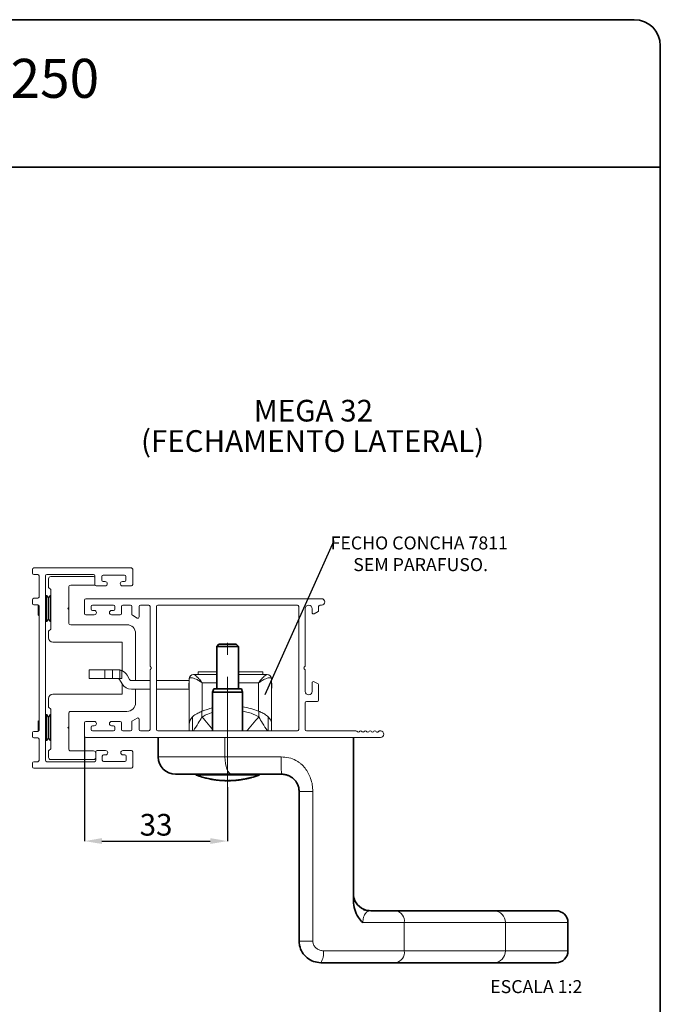
# Paper-space layout 'ASA' of a CAD drawing. Units: millimetres. Extents: x 10 to 205, y 4 to 287.
# Drawn here: x 126 to 200, y 173 to 287 of the extents above; entities that cross this region are included whole.
import ezdxf

# ---------------------------------------------------------------- set-up
doc = ezdxf.new("R2010")
doc.units = ezdxf.units.MM
doc.header["$PDSIZE"] = -1
doc.linetypes.add('CENTER', pattern=[10.16, 6.35, -1.27, 1.27, -1.27])
doc.linetypes.add('CENTERX2', pattern=[20.32, 12.7, -2.54, 2.54, -2.54])
for name, color, linetype in [('ANOTAÇÕES', 8, 'Continuous'), ('CENTRO', 8, 'CENTER'), ('COTAS', 8, 'Continuous'), ('FANTASMAS', 9, 'Continuous'), ('TEXTOS_EM_PORTUGUES', 7, 'Continuous')]:
    doc.layers.add(name, color=color, linetype=linetype)
doc.layers.add('LAYOUT_', color=7, linetype='Continuous', lineweight=35)
doc.styles.add('SLDTEXTSTYLE0', font='TXT', dxfattribs={"width": 0.7})
doc.dimstyles.new('SLDDIMSTYLE0', dxfattribs={"dimtxt": 2.5, "dimasz": 2, "dimexe": 0, "dimexo": 0.0625, "dimtad": 1, "dimdec": 1, "dimlfac": 2, "dimrnd": 1e-09, "dimzin": 12, "dimdsep": 46, "dimtxsty": 'SLDTEXTSTYLE0', "dimsah": 1, "dimcen": 0.09, "dimadec": 0, "dimazin": 3, "dimtfac": 1, "dimtdec": 1, "dimtofl": 0, "dimtmove": 0, "dimatfit": 3, "dimfxl": 0, "dimfrac": 2, "dimtolj": 1, "dimtzin": 12, "dimarcsym": 0})
doc.dimstyles.new('SLDDIMSTYLE3', dxfattribs={"dimtxt": 0.18, "dimasz": 2, "dimexe": 0, "dimexo": 0.0625, "dimgap": 0, "dimtad": 0, "dimtih": 1, "dimtoh": 1, "dimdec": 0, "dimrnd": 1e-09, "dimzin": 0, "dimdsep": 46, "dimtxsty": 'Standard', "dimblk1": 'NONE', "dimblk2": 'NONE', "dimsah": 1, "dimcen": 0.09, "dimadec": 0, "dimazin": 0, "dimtfac": 2, "dimtdec": 0, "dimtofl": 0, "dimtmove": 0, "dimatfit": 3, "dimldrblk": 'NONE', "dimfxl": 0, "dimfrac": 2, "dimtolj": 1, "dimtzin": 0, "dimarcsym": 0})

# ---------------------------------------------------------------- blocks, each defined once
blk = doc.blocks.new('_D_21')
at = {"layer": 'COTAS', "color": 0, "lineweight": -2}
for p, q in [((133.58, 204.27), (133.58, 192.22)), ((150.08, 198.43), (150.08, 192.22)), ((135.58, 192.22), (148.08, 192.22))]:
    blk.add_line(p, q, dxfattribs=at)
at = {"layer": 'COTAS', "color": 0}
for points in [[(135.58, 192.56), (135.58, 191.89), (133.58, 192.22)], [(148.08, 191.89), (148.08, 192.56), (150.08, 192.22)]]:
    blk.add_solid(points, dxfattribs=at)
at = {"layer": 'Defpoints', "color": 0}
for p in [(133.58, 204.33), (150.08, 198.49), (150.08, 192.22)]:
    blk.add_point(p, dxfattribs=at)
at = {"layer": 'COTAS', "color": 0, "insert": (141.83, 195.35), "char_height": 2.5, "attachment_point": 2, "style": 'SLDTEXTSTYLE0'}
blk.add_mtext('\\A1;33', dxfattribs=at)
blk = doc.blocks.new('SW_NOTE_0_30')
at = {"layer": 'TEXTOS_EM_PORTUGUES', "color": 0, "char_height": 2.5, "attachment_point": 2, "style": 'SLDTEXTSTYLE0'}
for s, insert in [('MEGA 32', (6.37, 3.22)), ('(FECHAMENTO LATERAL)', (6.28, -0.28))]:
    blk.add_mtext(s, dxfattribs=dict(at, insert=insert))
blk = doc.blocks.new('SW_NOTE_0_31')
at = {"layer": 'ANOTAÇÕES', "color": 0, "char_height": 1.5, "attachment_point": 2, "style": 'SLDTEXTSTYLE0'}
for s, insert in [('FECHO CONCHA 7811', (9.81, 0.48)), ('SEM PARAFUSO.', (9.97, -2.02))]:
    blk.add_mtext(s, dxfattribs=dict(at, insert=insert))
blk = doc.blocks.new('_None')

psp = doc.layouts.new('ASA')

# ---------------------------------------------------------------- linework, layer by layer
at = {"color": 7, "linetype": 'Continuous', "lineweight": 18}
for p, q in [((134.63, 222.733), (129.68, 222.733)), ((129.43, 222.483), (129.43, 221.483)), ((131.999, 221.733), (134.63, 221.733)), ((129.193, 220.558), (129.08, 220.396)), ((129.236, 220.558), (129.193, 220.558)), ((129.193, 220.558), (129.193, 217.558)), ((129.431, 220.281), (129.236, 220.558)), ((129.236, 220.558), (129.236, 217.558)), ((129.68, 221.233), (129.43, 221.483)), ((129.625, 220.558), (129.431, 220.281)), ((129.668, 220.558), (129.625, 220.558)), ((129.625, 220.558), (129.625, 217.558)), ((129.68, 220.541), (129.668, 220.558)), ((129.668, 220.558), (129.668, 217.558)), ((129.68, 216.683), (129.68, 221.233)), ((131.749, 219.164), (131.749, 221.483)), ((128.249, 219.467), (128.249, 218.308)), ((129.431, 220.281), (129.431, 217.835)), ((128.249, 218.308), (128.33, 218.227)), ((131.643, 219.058), (131.749, 219.164)), ((131.643, 219.058), (131.749, 218.952)), ((131.677, 219.024), (131.677, 219.092)), ((131.749, 219.164), (131.749, 218.952)), ((131.749, 217.433), (131.749, 218.952)), ((129.08, 217.719), (129.193, 217.558)), ((129.193, 217.558), (129.236, 217.558)), ((129.236, 217.558), (129.431, 217.835)), ((129.431, 217.835), (129.625, 217.558)), ((129.625, 217.558), (129.668, 217.558)), ((129.668, 217.558), (129.68, 217.575)), ((138.469, 217.183), (131.999, 217.183)), ((129.68, 216.683), (129.43, 216.433)), ((129.43, 215.683), (129.43, 216.433)), ((139.469, 210.734), (139.469, 216.183)), ((137.93, 215.183), (129.93, 215.183)), ((137.93, 211.867), (137.93, 215.183)), ((134.124, 210.984), (134.124, 211.984)), ((134.124, 211.984), (135.91, 211.984)), ((135.91, 211.984), (136.815, 211.984)), ((136.815, 211.984), (137.402, 211.984)), ((137.636, 210.984), (137.636, 211.962)), ((138.773, 210.859), (138.484, 211.359)), ((146.149, 211.434), (146.177, 211.434)), ((146.177, 211.434), (148.83, 211.434)), ((146.674, 211.734), (148.83, 211.734)), ((146.674, 211.734), (146.674, 211.434)), ((151.33, 211.734), (154.124, 211.734)), ((151.33, 211.434), (154.62, 211.434)), ((154.124, 211.734), (154.124, 211.434)), ((154.62, 211.434), (154.649, 211.434)), ((134.124, 210.984), (135.91, 210.984)), ((135.91, 210.984), (136.815, 210.984)), ((136.815, 210.984), (137.636, 210.984)), ((137.618, 210.859), (137.907, 210.359)), ((137.886, 210.984), (137.636, 210.984)), ((137.93, 209.183), (137.93, 210.321)), ((141.13, 210.734), (138.99, 210.734)), ((145.649, 210.734), (141.88, 210.734)), ((145.599, 209.967), (145.599, 210.334)), ((145.649, 205.692), (145.649, 210.934)), ((155.149, 210.934), (155.149, 205.692)), ((155.149, 210.684), (155.149, 210.684)), ((155.149, 210.684), (155.149, 204.935)), ((155.199, 210.334), (155.199, 209.967)), ((129.93, 209.183), (137.93, 209.183)), ((138.99, 209.734), (141.13, 209.734)), ((139.469, 208.183), (139.469, 209.734)), ((141.88, 209.734), (145.649, 209.734)), ((129.43, 208.683), (129.43, 207.683)), ((129.193, 206.808), (129.08, 206.646)), ((129.236, 206.808), (129.193, 206.808)), ((129.193, 206.808), (129.193, 203.808)), ((129.431, 206.531), (129.236, 206.808)), ((129.236, 206.808), (129.236, 203.808)), ((129.68, 207.433), (129.43, 207.683)), ((129.625, 206.808), (129.431, 206.531)), ((129.668, 206.808), (129.625, 206.808)), ((129.625, 206.808), (129.625, 203.808)), ((129.68, 206.791), (129.668, 206.808)), ((129.668, 206.808), (129.668, 203.808)), ((129.68, 202.883), (129.68, 207.433)), ((131.749, 205.414), (131.749, 206.933)), ((131.999, 207.183), (138.469, 207.183)), ((147.149, 207.214), (147.121, 207.203)), ((153.677, 207.203), (153.649, 207.214)), ((128.33, 206.139), (128.249, 206.058)), ((128.249, 206.058), (128.249, 204.901)), ((129.431, 206.531), (129.431, 204.085)), ((145.649, 204.935), (145.649, 205.692)), ((155.149, 204.935), (155.149, 205.692)), ((131.643, 205.308), (131.749, 205.414)), ((131.643, 205.308), (131.749, 205.202)), ((131.677, 205.274), (131.677, 205.342)), ((131.749, 205.414), (131.749, 205.202)), ((131.749, 202.883), (131.749, 205.202)), ((129.08, 203.969), (129.193, 203.808)), ((129.193, 203.808), (129.236, 203.808)), ((129.236, 203.808), (129.431, 204.085)), ((129.431, 204.085), (129.625, 203.808)), ((129.625, 203.808), (129.668, 203.808)), ((129.668, 203.808), (129.68, 203.825)), ((129.68, 202.883), (129.43, 202.633)), ((129.43, 201.883), (129.43, 202.633)), ((134.63, 202.633), (131.999, 202.633)), ((134.63, 201.633), (129.68, 201.633))]:
    psp.add_line(p, q, dxfattribs=at)
at = {"color": 7, "linetype": 'Continuous', "lineweight": 35}
for p, q in [((149.08, 214.934), (148.83, 214.684)), ((149.08, 214.934), (151.08, 214.934)), ((151.33, 214.684), (151.08, 214.934)), ((148.83, 214.684), (148.83, 209.794)), ((151.33, 214.684), (148.83, 214.684)), ((151.33, 209.794), (151.33, 214.684)), ((148.492, 209.794), (148.355, 209.419)), ((148.355, 209.419), (148.355, 204.935)), ((150.08, 209.419), (148.355, 209.419)), ((148.492, 209.794), (150.08, 209.794)), ((150.08, 209.794), (151.669, 209.794)), ((151.805, 209.419), (150.08, 209.419)), ((151.805, 209.419), (151.669, 209.794)), ((151.805, 204.935), (151.805, 209.419)), ((142.08, 201.934), (142.08, 204.184)), ((164.58, 185.325), (164.58, 204.184)), ((150.542, 199.934), (144.08, 199.934)), ((147.878, 199.421), (147.878, 199.427)), ((148.085, 199.38), (148.035, 199.391)), ((148.376, 199.327), (148.277, 199.342)), ((148.391, 199.323), (148.587, 199.294)), ((148.633, 199.275), (148.633, 199.285)), ((148.937, 199.249), (148.937, 199.254)), ((149.56, 199.199), (149.053, 199.237)), ((149.089, 199.238), (149.694, 199.198)), ((149.577, 199.196), (149.615, 199.196)), ((149.887, 199.195), (149.977, 199.191)), ((150.195, 199.188), (150.276, 199.19)), ((150.427, 199.195), (150.517, 199.2)), ((150.517, 199.2), (150.71, 199.21)), ((156.33, 199.934), (150.542, 199.934)), ((150.736, 199.21), (150.826, 199.217)), ((151.56, 199.292), (151.56, 199.297)), ((151.699, 199.317), (151.789, 199.332)), ((151.982, 199.366), (151.892, 199.352)), ((152.624, 199.501), (152.624, 199.507)), ((158.33, 180.684), (158.33, 197.934)), ((165.751, 184.367), (165.929, 184.306)), ((165.764, 184.358), (165.934, 184.261)), ((166.225, 184.222), (165.865, 184.294)), ((166.58, 184.184), (169.483, 184.184)), ((169.483, 184.184), (180.823, 184.184)), ((180.823, 184.184), (187.955, 184.184)), ((189.33, 179.559), (189.33, 182.809)), ((169.483, 178.184), (160.83, 178.184)), ((180.823, 178.184), (169.483, 178.184)), ((187.955, 178.184), (180.823, 178.184))]:
    psp.add_line(p, q, dxfattribs=at)
at = {"color": 9, "linetype": 'Continuous', "lineweight": 18}
for p, q in [((135.91, 210.984), (135.91, 211.984)), ((136.815, 210.984), (136.815, 211.984)), ((137.886, 211.886), (137.886, 210.984)), ((145.649, 210.334), (145.599, 210.334)), ((147.149, 210.482), (147.149, 207.214)), ((148.83, 210.482), (147.149, 210.482)), ((153.649, 210.482), (151.33, 210.482)), ((153.649, 207.214), (153.649, 210.482)), ((155.199, 210.334), (155.149, 210.334)), ((145.649, 209.967), (145.599, 209.967)), ((155.199, 209.967), (155.149, 209.967)), ((147.121, 207.203), (147.121, 206.546)), ((153.677, 206.546), (153.677, 207.203)), ((146.033, 204.935), (146.033, 206.564)), ((154.765, 206.564), (154.765, 204.935)), ((149.773, 204.184), (149.773, 201.934)), ((142.08, 201.934), (149.773, 201.934)), ((149.773, 201.934), (156.242, 201.934)), ((153.705, 199.837), (146.455, 199.837)), ((147.824, 199.434), (147.824, 199.439)), ((148.414, 199.321), (148.414, 199.325)), ((151.504, 199.284), (151.504, 199.289)), ((152.244, 199.413), (152.244, 199.419)), ((152.298, 199.426), (152.298, 199.43)), ((152.569, 199.489), (152.569, 199.493)), ((159.91, 197.934), (159.91, 180.684)), ((165.765, 184.294), (165.764, 184.358)), ((166.223, 184.216), (165.765, 184.294)), ((170.45, 182.809), (165.675, 182.809)), ((170.45, 179.559), (170.45, 182.809)), ((182.111, 182.809), (170.45, 182.809)), ((182.111, 179.559), (182.111, 182.809)), ((189.33, 182.809), (182.111, 182.809)), ((159.91, 180.684), (158.33, 180.684)), ((161.123, 179.559), (170.45, 179.559)), ((170.45, 179.559), (182.111, 179.559)), ((182.111, 179.559), (189.33, 179.559))]:
    psp.add_line(p, q, dxfattribs=at)
at = {"color": 9, "linetype": 'Continuous', "lineweight": 18, "flags": 128}
for points in [[(148.355, 205.118), (148.23, 205.263), (148.027, 205.498), (147.829, 205.727), (147.638, 205.948), (147.455, 206.159), (147.282, 206.359), (147.121, 206.546)], [(152.284, 204.935), (152.361, 205.025), (152.568, 205.263), (152.77, 205.498), (152.968, 205.727), (153.159, 205.948), (153.342, 206.159), (153.515, 206.359), (153.677, 206.546)], [(149.773, 201.934), (149.787, 201.544), (149.831, 201.169), (149.902, 200.823), (149.998, 200.52), (150.114, 200.271), (150.247, 200.086), (150.392, 199.972), (150.542, 199.934)]]:
    psp.add_lwpolyline(points, dxfattribs=at)
at = {"color": 7, "linetype": 'Continuous', "lineweight": 35, "flags": 128}
psp.add_lwpolyline([(152.587, 199.491), (152.605, 199.496), (152.624, 199.501)], dxfattribs=at)
at = {"color": 7, "linetype": 'Continuous', "lineweight": 18}
for centre, radius, start, end in [((129.68, 222.483), 0.25, 90, 180), ((134.63, 222.483), 0.25, 53.1301, 90), ((131.999, 221.483), 0.25, 90, 180), ((134.63, 221.983), 0.25, 270, 307.45868), ((131.999, 217.433), 0.25, 180, 270), ((138.469, 216.183), 1, 0, 90), ((129.93, 215.683), 0.5, 180, 270), ((137.402, 210.734), 1.25, 30, 67.21525), ((146.149, 210.934), 0.5, 90, 180), ((154.649, 210.934), 0.5, 0, 90), ((137.402, 210.734), 0.25, 30, 90), ((138.99, 210.984), 1.25, 210, 270), ((138.99, 210.984), 0.25, 210, 270), ((145.999, 210.334), 0.4, 151.04498, 180), ((154.799, 210.334), 0.4, 0, 28.95502), ((129.93, 208.683), 0.5, 90, 180), ((145.999, 209.967), 0.4, 180, 208.95502), ((154.799, 209.967), 0.4, 331.04498, 0), ((138.469, 208.183), 1, 270, 0), ((131.999, 206.933), 0.25, 90, 180), ((131.999, 202.883), 0.25, 180, 270), ((134.63, 202.383), 0.25, 0, 90), ((129.68, 201.883), 0.25, 180, 270), ((134.63, 201.883), 0.25, 270, 0)]:
    psp.add_arc(centre, radius, start, end, dxfattribs=at)
at = {"color": 9, "linetype": 'Continuous', "lineweight": 18}
for centre, radius, start, end in [((146.181, 210.94), 0.494, 90.42665, 172.10789), ((154.616, 210.94), 0.494, 7.89166, 89.5738), ((169.236, 182.983), 1.227, 351.86603, 78.40042), ((180.778, 182.851), 1.334, 358.19464, 88.07307), ((159.288, 179.231), 1.864, 325.83722, 10.13974), ((169.236, 179.385), 1.227, 281.59968, 8.13387), ((180.778, 179.517), 1.334, 271.92702, 1.80527)]:
    psp.add_arc(centre, radius, start, end, dxfattribs=at)
at = {"color": 7, "linetype": 'Continuous', "lineweight": 35}
for centre, radius, start, end in [((144.08, 201.934), 2, 180, 270), ((146.473, 199.884), 0.05, 90, 249.57166), ((150.08, 209.569), 10.385, 249.57166, 257.55361), ((147.421, 200.127), 0.576, 259.48882, 263.14986), ((150.08, 209.569), 10.383, 254.56007, 257.44826), ((150.08, 209.569), 10.379, 254.76176, 258.19947), ((147.97, 200.007), 0.593, 257.36517, 261.13908), ((150.08, 209.569), 10.385, 258.6357, 260.01477), ((150.08, 209.569), 10.379, 260.6883, 263.87747), ((150.08, 209.569), 10.383, 260.76295, 263.67812), ((150.08, 209.569), 10.385, 261.72943, 264.02315), ((148.95, 199.821), 0.571, 268.69007, 272.33698), ((150.08, 209.569), 10.385, 264.02315, 267.23623), ((149.059, 199.812), 0.575, 269.33922, 272.96709), ((150.08, 209.569), 10.385, 268.29672, 268.93567), ((149.789, 199.765), 0.577, 268.29785, 273.3104), ((150.08, 209.569), 10.379, 269.43037, 269.93616), ((150.08, 209.569), 10.385, 271.08059, 271.91569), ((150.589, 199.788), 0.59, 273.01436, 281.80697), ((150.08, 209.569), 10.385, 272.9805, 273.61909), ((150.08, 209.569), 10.379, 274.11909, 275.1877), ((150.88, 199.812), 0.596, 274.72606, 283.47666), ((150.08, 209.569), 10.385, 274.68742, 275.3816), ((150.08, 209.569), 10.385, 276.42306, 278.97638), ((150.08, 209.569), 10.379, 277.67435, 278.3978), ((150.08, 209.569), 10.383, 277.88003, 278.19152), ((151.417, 199.906), 0.63, 283.09636, 286.51756), ((150.08, 209.569), 10.379, 279.47598, 280.55755), ((150.08, 209.569), 10.385, 280.05819, 280.69677), ((151.893, 199.97), 0.617, 280.73327, 286.99737), ((150.08, 209.569), 10.379, 281.78986, 284.63762), ((150.08, 209.569), 10.385, 281.78199, 283.96879), ((152.075, 200.005), 0.615, 281.80086, 285.92296), ((150.08, 209.569), 10.383, 282.33554, 283.86888), ((152.625, 200.122), 0.601, 276.2878, 290.04204), ((150.08, 209.569), 10.385, 285.06831, 290.42834), ((153.688, 199.884), 0.05, 290.42834, 90), ((166.58, 186.184), 2, 180, 245.90363), ((166.58, 186.184), 2, 259.7229, 270), ((187.955, 182.809), 1.375, 0, 90), ((187.955, 179.559), 1.375, 270, 0)]:
    psp.add_arc(centre, radius, start, end, dxfattribs=at)
at = {"color": 9, "linetype": 'Continuous', "lineweight": 18}
for centre, start_param, end_param in [((147.149, 210.934), 2.9005336, 3.1415927), ((153.649, 210.934), 0, 0.241059)]:
    psp.add_ellipse(centre, major_axis=(1.5, 0), ratio=0.2064552, start_param=start_param, end_param=end_param, dxfattribs=at)
at = {"color": 7, "linetype": 'Continuous', "lineweight": 18}
for centre, major_axis, ratio, start_param, end_param in [((150.399, 201.614), (7.531, 0), 0.8242538, 1.8455577, 2.0169903), ((150.399, 201.614), (7.531, 0), 0.8242538, 1.1246023, 1.382919), ((147.149, 205.692), (1.5, 0), 0.8703796, 2.4098955, 3.1415927), ((153.649, 205.692), (1.5, 0), 0.8703796, 0, 0.7316972)]:
    psp.add_ellipse(centre, major_axis=major_axis, ratio=ratio, start_param=start_param, end_param=end_param, dxfattribs=at)
for points, knots in [([(137.636, 211.962), (137.63, 211.963), (137.619, 211.965), (137.536, 211.979), (137.447, 211.982), (137.402, 211.984)], [0, 0, 0, 0, 0.3313774, 0.6625856, 1, 1, 1, 1]), ([(137.636, 211.962), (137.639, 211.961), (137.644, 211.96), (137.685, 211.952), (137.746, 211.936), (137.817, 211.914), (137.864, 211.895), (137.886, 211.886)], [0, 0, 0, 0, 0.20565698, 0.41131131, 0.6171772, 0.82559928, 1, 1, 1, 1]), ([(147.121, 207.203), (146.956, 207.131), (146.626, 206.988), (146.252, 206.762), (146.081, 206.608), (146.033, 206.564)], [0, 0, 0, 0, 0.417999, 0.8365587, 1, 1, 1, 1]), ([(154.765, 206.564), (154.636, 206.67), (154.379, 206.881), (153.976, 207.076), (153.747, 207.173), (153.677, 207.203)], [0, 0, 0, 0, 0.4094437, 0.8188725, 1, 1, 1, 1])]:
    psp.add_open_spline(points, degree=3, knots=knots, dxfattribs=at)
at = {"color": 9, "linetype": 'Continuous', "lineweight": 18}
for points, knots in [([(146.177, 211.434), (146.223, 211.419), (146.333, 211.382), (146.661, 211.09), (146.948, 210.752), (147.105, 210.542), (147.139, 210.496), (147.147, 210.484), (147.149, 210.482)], [0, 0, 0, 0, 0.253049, 0.6082783, 0.9172463, 0.978651, 0.9971244, 1, 1, 1, 1]), ([(153.649, 210.482), (153.65, 210.484), (153.658, 210.496), (153.692, 210.542), (153.849, 210.752), (154.136, 211.09), (154.464, 211.382), (154.574, 211.419), (154.62, 211.434)], [0, 0, 0, 0, 0.0028752, 0.0213487, 0.0827533, 0.3917217, 0.7469512, 1, 1, 1, 1]), ([(147.149, 210.482), (147.147, 210.484), (147.145, 210.485), (147.141, 210.488), (147.134, 210.493), (147.116, 210.506), (147.076, 210.535), (146.985, 210.599), (146.768, 210.741), (146.372, 210.953), (145.92, 211.093), (145.76, 211.033), (145.692, 211.008)], [0, 0, 0, 0, 0.0025054, 0.0029674, 0.0064572, 0.0144084, 0.0321634, 0.0719223, 0.1622775, 0.3868568, 0.7409149, 1, 1, 1, 1]), ([(155.105, 211.008), (155.038, 211.033), (154.877, 211.093), (154.425, 210.953), (154.03, 210.741), (153.812, 210.599), (153.721, 210.535), (153.681, 210.506), (153.663, 210.493), (153.656, 210.488), (153.652, 210.485), (153.65, 210.484), (153.649, 210.482)], [0, 0, 0, 0, 0.2590852, 0.6131431, 0.8377224, 0.9280782, 0.9678371, 0.9855916, 0.9935434, 0.9970332, 0.9974946, 1, 1, 1, 1]), ([(147.121, 206.546), (147.288, 206.638), (147.681, 206.854), (148.11, 206.994), (148.355, 207.075)], [0, 0, 0, 0, 0.4272261, 1, 1, 1, 1]), ([(151.805, 207.195), (152.033, 207.161), (152.697, 207.062), (153.288, 206.75), (153.677, 206.546)], [0, 0, 0, 0, 0.3427602, 1, 1, 1, 1]), ([(146.128, 204.935), (146.318, 205.232), (146.647, 205.745), (146.98, 206.309), (147.121, 206.546)], [0, 0, 0, 0, 0.5798115, 1, 1, 1, 1]), ([(153.677, 206.546), (153.817, 206.309), (154.15, 205.745), (154.479, 205.232), (154.669, 204.935)], [0, 0, 0, 0, 0.4201882, 1, 1, 1, 1]), ([(159.91, 197.934), (159.898, 198.19), (159.874, 198.703), (159.683, 199.425), (159.403, 200.078), (159.025, 200.654), (158.627, 201.067), (158.257, 201.347), (157.81, 201.615), (157.139, 201.879), (156.545, 201.915), (156.242, 201.934)], [0, 0, 0, 0, 0.126646, 0.2531731, 0.3671842, 0.4772967, 0.5926612, 0.6495244, 0.7066014, 0.8507502, 1, 1, 1, 1]), ([(156.242, 201.934), (156.243, 201.672), (156.246, 201.148), (156.266, 200.487), (156.296, 200.024), (156.319, 199.964), (156.33, 199.934)], [0, 0, 0, 0, 0.25000009, 0.50000034, 0.74999947, 1, 1, 1, 1]), ([(159.91, 197.934), (159.812, 197.934), (159.615, 197.934), (159.321, 197.934), (159.046, 197.934), (158.801, 197.934), (158.598, 197.934), (158.447, 197.934), (158.349, 197.934), (158.336, 197.934), (158.33, 197.934)], [0, 0, 0, 0, 0.1250002, 0.2500001, 0.3750004, 0.5000002, 0.6250006, 0.7499993, 0.8750003, 1, 1, 1, 1]), ([(166.58, 184.184), (166.435, 184.163), (166.178, 184.127), (165.903, 183.816), (165.773, 183.497), (165.71, 183.243), (165.683, 183.041), (165.676, 182.876), (165.675, 182.82), (165.675, 182.809)], [0, 0, 0, 0, 0.3570877, 0.6297608, 0.7722817, 0.8309695, 0.942672, 0.9887816, 1, 1, 1, 1]), ([(159.91, 180.684), (159.915, 180.606), (159.929, 180.4), (160.071, 180.083), (160.346, 179.792), (160.713, 179.596), (160.986, 179.571), (161.123, 179.559)], [0, 0, 0, 0, 0.12675, 0.3338501, 0.5491601, 0.7729879, 1, 1, 1, 1])]:
    psp.add_open_spline(points, degree=3, knots=knots, dxfattribs=at)
at = {"color": 7, "linetype": 'Continuous', "lineweight": 35}
for points, knots in [([(147.878, 199.421), (147.879, 199.421), (147.881, 199.421), (147.879, 199.421), (147.875, 199.423), (147.868, 199.424), (147.859, 199.426), (147.848, 199.429), (147.836, 199.432), (147.828, 199.434), (147.824, 199.434)], [0, 0, 0, 0, 0.1248682, 0.2497756, 0.3743873, 0.4997691, 0.624085, 0.7495037, 0.8744154, 1, 1, 1, 1]), ([(147.958, 199.41), (147.967, 199.408), (147.987, 199.404), (148.015, 199.398), (148.04, 199.392), (148.061, 199.387), (148.077, 199.383), (148.087, 199.381), (148.09, 199.379), (148.087, 199.379), (148.085, 199.38)], [0, 0, 0, 0, 0.12501597, 0.24980629, 0.37567139, 0.49981102, 0.62458435, 0.74964921, 0.8746048, 1, 1, 1, 1]), ([(148.277, 199.342), (148.262, 199.345), (148.23, 199.35), (148.203, 199.356), (148.193, 199.358), (148.204, 199.357), (148.235, 199.353), (148.28, 199.347), (148.338, 199.338), (148.38, 199.331), (148.401, 199.327)], [0, 0, 0, 0, 0.1249831, 0.2499285, 0.3748476, 0.4997721, 0.6247104, 0.7496556, 0.8745949, 1, 1, 1, 1]), ([(148.414, 199.321), (148.41, 199.322), (148.402, 199.323), (148.391, 199.324), (148.383, 199.326), (148.377, 199.326), (148.375, 199.327), (148.377, 199.326), (148.382, 199.325), (148.388, 199.324), (148.391, 199.323)], [0, 0, 0, 0, 0.124733, 0.2499442, 0.3748033, 0.4997763, 0.6245375, 0.7496262, 0.8746714, 1, 1, 1, 1]), ([(149.615, 199.196), (149.616, 199.196), (149.617, 199.196), (149.616, 199.196), (149.612, 199.196), (149.605, 199.197), (149.596, 199.197), (149.585, 199.198), (149.573, 199.199), (149.565, 199.199), (149.56, 199.199)], [0, 0, 0, 0, 0.1248428, 0.2498133, 0.3740993, 0.4997765, 0.6232625, 0.749542, 0.8734316, 1, 1, 1, 1]), ([(149.694, 199.198), (149.704, 199.197), (149.724, 199.197), (149.753, 199.195), (149.778, 199.194), (149.799, 199.193), (149.814, 199.192), (149.824, 199.191), (149.827, 199.19), (149.824, 199.189), (149.822, 199.189)], [0, 0, 0, 0, 0.1269495, 0.2498138, 0.3786519, 0.4997997, 0.6287012, 0.7495899, 0.8746018, 1, 1, 1, 1]), ([(150.069, 199.191), (150.083, 199.191), (150.111, 199.19), (150.148, 199.19), (150.179, 199.189), (150.189, 199.189), (150.195, 199.188)], [0, 0, 0, 0, 0.24919051, 0.49974823, 0.74960012, 1, 1, 1, 1]), ([(150.318, 199.198), (150.304, 199.197), (150.275, 199.196), (150.238, 199.195), (150.207, 199.193), (150.197, 199.192), (150.192, 199.192)], [0, 0, 0, 0, 0.2498765, 0.49973655, 0.74960583, 1, 1, 1, 1]), ([(151.055, 199.23), (151.06, 199.231), (151.072, 199.232), (151.162, 199.243), (151.301, 199.261), (151.411, 199.276), (151.466, 199.284)], [0, 0, 0, 0, 0.1845998, 0.45612, 0.7276423, 1, 1, 1, 1]), ([(151.504, 199.284), (151.468, 199.279), (151.397, 199.27), (151.308, 199.258), (151.252, 199.25), (151.245, 199.25), (151.242, 199.249)], [0, 0, 0, 0, 0.2851196, 0.5702964, 0.8555041, 1, 1, 1, 1]), ([(152.073, 199.381), (152.078, 199.382), (152.088, 199.385), (152.119, 199.392), (152.157, 199.4), (152.186, 199.406), (152.201, 199.41)], [0, 0, 0, 0, 0.2498732, 0.4998746, 0.7498922, 1, 1, 1, 1]), ([(152.298, 199.426), (152.292, 199.425), (152.28, 199.422), (152.263, 199.418), (152.25, 199.415), (152.246, 199.414), (152.244, 199.413)], [0, 0, 0, 0, 0.25001104, 0.49991844, 0.74982515, 1, 1, 1, 1]), ([(152.624, 199.501), (152.624, 199.502), (152.626, 199.502), (152.624, 199.502), (152.62, 199.501), (152.613, 199.5), (152.604, 199.498), (152.594, 199.495), (152.582, 199.492), (152.573, 199.49), (152.569, 199.489)], [0, 0, 0, 0, 0.1249698, 0.2497623, 0.3743958, 0.49972, 0.6242611, 0.7494492, 0.8748917, 1, 1, 1, 1]), ([(152.703, 199.527), (152.713, 199.53), (152.732, 199.535), (152.76, 199.542), (152.785, 199.548), (152.806, 199.553), (152.822, 199.557), (152.832, 199.559), (152.836, 199.559), (152.832, 199.558), (152.831, 199.557)], [0, 0, 0, 0, 0.1250138, 0.2497959, 0.3750355, 0.4997343, 0.6248582, 0.7496063, 0.8745774, 1, 1, 1, 1]), ([(158.33, 197.934), (158.32, 198.086), (158.3, 198.387), (158.11, 198.907), (157.735, 199.418), (157.233, 199.743), (156.756, 199.906), (156.485, 199.924), (156.33, 199.934)], [0, 0, 0, 0, 0.1436004, 0.2840485, 0.5215894, 0.742515, 0.8536157, 1, 1, 1, 1]), ([(165.675, 182.809), (165.674, 182.81), (165.491, 182.989), (165.11, 183.443), (164.674, 184.299), (164.611, 184.986), (164.58, 185.325)], [0, 0, 0, 0, 0.00209676, 0.28465791, 0.6465493, 1, 1, 1, 1]), ([(165.764, 184.358), (165.794, 184.345), (166.065, 184.228), (166.338, 184.205), (166.58, 184.184)], [0, 0, 0, 0, 0.1124063, 1, 1, 1, 1]), ([(165.765, 184.294), (165.765, 184.294), (165.797, 184.301), (165.832, 184.308), (165.862, 184.293), (165.865, 184.292)], [0, 0, 0, 0, 0.0164556, 0.8899075, 1, 1, 1, 1]), ([(160.83, 178.184), (160.546, 178.212), (159.977, 178.269), (159.22, 178.711), (158.656, 179.358), (158.369, 180.057), (158.341, 180.511), (158.33, 180.684)], [0, 0, 0, 0, 0.2174433, 0.4362977, 0.6531595, 0.8673849, 1, 1, 1, 1])]:
    psp.add_open_spline(points, degree=3, knots=knots, dxfattribs=at)
at = {"layer": 'CENTRO', "linetype": 'CENTERX2', "lineweight": 18}
psp.add_line((150.08, 198.49), (150.08, 215.105), dxfattribs=at)
at = {"layer": 'FANTASMAS', "linetype": 'Continuous', "lineweight": 18}
for p, q in [((127.58, 223.134), (127.58, 223.584)), ((127.73, 223.734), (138.98, 223.734)), ((128.18, 222.984), (127.73, 222.984)), ((128.33, 220.384), (128.33, 222.834)), ((129.08, 222.834), (129.08, 201.532)), ((134.63, 222.984), (129.23, 222.984)), ((134.78, 221.809), (134.78, 222.834)), ((135.58, 222.759), (135.58, 222.309)), ((138.18, 222.909), (135.73, 222.909)), ((138.33, 222.309), (138.33, 222.759)), ((139.13, 223.584), (139.13, 221.809)), ((135.955, 221.659), (134.93, 221.659)), ((135.73, 222.159), (135.955, 222.159)), ((137.955, 222.159), (138.18, 222.159)), ((138.98, 221.659), (137.955, 221.659)), ((127.58, 219.634), (127.58, 220.084)), ((127.73, 220.234), (128.18, 220.234)), ((128.18, 219.484), (127.73, 219.484)), ((128.33, 205.034), (128.33, 219.334)), ((133.58, 220.034), (133.58, 218.484)), ((160.905, 220.184), (133.73, 220.184)), ((134.33, 218.984), (134.33, 219.284)), ((134.48, 219.434), (136.93, 219.434)), ((137.08, 219.284), (137.08, 218.984)), ((137.83, 218.484), (137.83, 219.284)), ((137.98, 219.434), (138.88, 219.434)), ((139.03, 219.284), (139.03, 218.402)), ((139.88, 218.084), (139.88, 219.284)), ((140.03, 219.434), (140.98, 219.434)), ((141.13, 219.284), (141.13, 212.458)), ((141.88, 219.285), (141.88, 205.085)), ((158.13, 219.435), (142.03, 219.435)), ((158.28, 205.085), (158.28, 219.285)), ((160.58, 218.844), (160.58, 219.284)), ((160.73, 219.434), (160.905, 219.434)), ((133.73, 218.334), (134.705, 218.334)), ((134.705, 218.834), (134.48, 218.834)), ((136.93, 218.834), (136.705, 218.834)), ((136.705, 218.334), (137.68, 218.334)), ((139.105, 218.272), (139.655, 217.954)), ((159.03, 212.458), (159.03, 219.034)), ((159.83, 219.034), (159.83, 218.584)), ((160.055, 218.454), (160.505, 218.714)), ((141.13, 211.91), (141.13, 205.084)), ((141.174, 212.352), (141.235, 212.291)), ((141.235, 212.077), (141.174, 212.016)), ((158.924, 212.29), (158.986, 212.352)), ((158.986, 212.016), (158.924, 212.078)), ((159.03, 209.484), (159.03, 211.91)), ((159.83, 210.484), (159.83, 209.484)), ((160.505, 210.354), (160.055, 210.614)), ((160.58, 208.484), (160.58, 210.224)), ((159.03, 205.084), (159.03, 208.184)), ((159.18, 208.334), (160.43, 208.334)), ((133.58, 205.884), (133.58, 204.334)), ((134.705, 206.034), (133.73, 206.034)), ((137.68, 206.034), (136.705, 206.034)), ((137.83, 205.084), (137.83, 205.884)), ((139.03, 205.966), (139.03, 205.084)), ((139.655, 206.414), (139.105, 206.096)), ((139.88, 205.084), (139.88, 206.284)), ((127.58, 204.284), (127.58, 204.734)), ((127.73, 204.884), (128.18, 204.884)), ((134.33, 205.084), (134.33, 205.384)), ((134.48, 205.534), (134.705, 205.534)), ((136.93, 204.934), (134.48, 204.934)), ((136.705, 205.534), (136.93, 205.534)), ((137.08, 205.384), (137.08, 205.084)), ((138.88, 204.934), (137.98, 204.934)), ((140.98, 204.934), (140.03, 204.934)), ((142.03, 204.935), (158.13, 204.935)), ((164.878, 204.934), (159.18, 204.934)), ((165.047, 204.828), (164.984, 204.89)), ((165.32, 204.889), (165.259, 204.828)), ((165.593, 204.828), (165.532, 204.889)), ((165.866, 204.889), (165.805, 204.828)), ((166.139, 204.828), (166.078, 204.889)), ((166.413, 204.889), (166.352, 204.828)), ((166.686, 204.828), (166.625, 204.889)), ((166.959, 204.889), (166.898, 204.828)), ((167.223, 204.837), (167.171, 204.889)), ((167.504, 204.889), (167.452, 204.837)), ((167.733, 204.933), (167.61, 204.933)), ((128.18, 204.134), (127.73, 204.134)), ((128.33, 201.534), (128.33, 203.984)), ((133.73, 204.184), (167.705, 204.184)), ((134.88, 201.532), (134.88, 202.509)), ((135.03, 202.659), (136.005, 202.659)), ((138.005, 202.659), (138.98, 202.659)), ((139.13, 202.509), (139.13, 200.784)), ((127.58, 200.784), (127.58, 201.234)), ((127.73, 201.384), (128.18, 201.384)), ((129.23, 201.382), (134.73, 201.382)), ((135.63, 202.009), (135.63, 201.559)), ((136.005, 202.159), (135.78, 202.159)), ((135.78, 201.409), (138.23, 201.409)), ((138.23, 202.159), (138.005, 202.159)), ((138.38, 201.559), (138.38, 202.009)), ((138.98, 200.634), (127.73, 200.634))]:
    psp.add_line(p, q, dxfattribs=at)
for centre, radius, start, end in [((127.73, 223.584), 0.15, 90, 180), ((127.73, 223.134), 0.15, 180, 270), ((128.18, 222.834), 0.15, 0, 90), ((129.23, 222.834), 0.15, 90, 180), ((134.63, 222.834), 0.15, 360, 90), ((135.73, 222.759), 0.15, 90, 180), ((138.18, 222.759), 0.15, 360, 90), ((138.98, 223.584), 0.15, 0, 90), ((134.93, 221.809), 0.15, 180, 270), ((135.73, 222.309), 0.15, 180, 270), ((135.955, 221.909), 0.25, 270, 90), ((137.955, 221.909), 0.25, 90, 270), ((138.18, 222.309), 0.15, 270, 0), ((138.98, 221.809), 0.15, 270, 0), ((127.73, 220.084), 0.15, 90, 180), ((127.73, 219.634), 0.15, 180, 270), ((128.18, 220.384), 0.15, 270, 0), ((128.18, 219.334), 0.15, 0, 90), ((133.73, 220.034), 0.15, 90, 180), ((134.48, 219.284), 0.15, 90, 180), ((136.93, 219.284), 0.15, 0, 90), ((137.98, 219.284), 0.15, 90, 180), ((138.88, 219.284), 0.15, 0, 90), ((140.03, 219.284), 0.15, 90, 180), ((140.98, 219.284), 0.15, 0, 90), ((142.03, 219.285), 0.15, 90, 180), ((158.13, 219.285), 0.15, 0, 90), ((159.43, 219.034), 0.4, 0, 180), ((160.73, 219.284), 0.15, 90, 180), ((160.905, 219.809), 0.375, 270, 90), ((133.73, 218.484), 0.15, 180, 270), ((134.48, 218.984), 0.15, 180, 270), ((134.705, 218.584), 0.25, 270, 90), ((136.705, 218.584), 0.25, 90, 270), ((136.93, 218.984), 0.15, 270, 360), ((137.68, 218.484), 0.15, 270, 0), ((139.18, 218.402), 0.15, 180, 240), ((159.98, 218.584), 0.15, 180, 300), ((160.43, 218.844), 0.15, 300, 0), ((139.73, 218.084), 0.15, 240, 0), ((141.28, 212.458), 0.15, 180, 225), ((158.88, 212.458), 0.15, 315, 360), ((141.28, 211.91), 0.15, 135, 180), ((141.13, 212.184), 0.15, 314.52014, 45.47986), ((159.03, 212.184), 0.15, 135, 225), ((158.88, 211.91), 0.15, 0, 45), ((159.98, 210.484), 0.15, 60, 180), ((160.43, 210.224), 0.15, 0, 60), ((159.43, 209.484), 0.4, 180, 0), ((159.18, 208.184), 0.15, 90, 180), ((160.43, 208.484), 0.15, 270, 0), ((133.73, 205.884), 0.15, 90, 180), ((134.705, 205.784), 0.25, 270, 90), ((136.705, 205.784), 0.25, 90, 270), ((137.68, 205.884), 0.15, 360, 90), ((139.18, 205.966), 0.15, 120, 180), ((139.73, 206.284), 0.15, 0, 120), ((127.73, 204.734), 0.15, 90, 180), ((128.18, 205.034), 0.15, 270, 0), ((134.48, 205.384), 0.15, 90, 180), ((134.48, 205.084), 0.15, 180, 270), ((136.93, 205.384), 0.15, 0, 90), ((136.93, 205.084), 0.15, 270, 0), ((137.98, 205.084), 0.15, 180, 270), ((138.88, 205.084), 0.15, 270, 0), ((140.03, 205.084), 0.15, 180, 270), ((140.98, 205.084), 0.15, 270, 360), ((142.03, 205.085), 0.15, 180, 270), ((158.13, 205.085), 0.15, 270, 0), ((159.18, 205.084), 0.15, 180, 270), ((164.878, 204.784), 0.15, 45, 90), ((165.153, 204.934), 0.15, 225, 315), ((165.426, 204.783), 0.15, 45, 135), ((165.699, 204.934), 0.15, 225, 315), ((165.972, 204.783), 0.15, 45, 135), ((166.245, 204.934), 0.15, 225, 315), ((166.519, 204.783), 0.15, 45, 135), ((166.792, 204.934), 0.15, 225, 315), ((167.065, 204.783), 0.15, 45, 135), ((167.338, 204.934), 0.15, 220.41538, 319.58462), ((167.61, 204.783), 0.15, 90, 135), ((167.705, 204.559), 0.375, 270, 85.72596), ((127.73, 204.284), 0.15, 180, 270), ((128.18, 203.984), 0.15, 0, 90), ((133.73, 204.334), 0.15, 180, 270), ((135.03, 202.509), 0.15, 90, 180), ((136.005, 202.409), 0.25, 270, 90), ((138.005, 202.409), 0.25, 90, 270), ((138.98, 202.509), 0.15, 360, 90), ((127.73, 201.234), 0.15, 90, 180), ((128.18, 201.534), 0.15, 270, 0), ((129.23, 201.532), 0.15, 180, 270), ((134.73, 201.532), 0.15, 270, 0), ((135.78, 202.009), 0.15, 90, 180), ((135.78, 201.559), 0.15, 180, 270), ((138.23, 202.009), 0.15, 360, 90), ((138.23, 201.559), 0.15, 270, 0), ((127.73, 200.784), 0.15, 180, 270), ((138.98, 200.784), 0.15, 270, 0)]:
    psp.add_arc(centre, radius, start, end, dxfattribs=at)
at = {"layer": 'LAYOUT_', "color": 7, "lineweight": 35}
for p, q in [((196.981, 286.999), (12.981, 286.999)), ((199.981, 12.999), (199.981, 283.999)), ((199.981, 269.999), (9.981, 269.999))]:
    psp.add_line(p, q, dxfattribs=at)
psp.add_arc((196.981, 283.999), 3, 0, 90, dxfattribs=at)

# ---------------------------------------------------------------- block references
at = {"layer": 'ANOTAÇÕES'}
psp.add_blockref('SW_NOTE_0_31', (162.371, 226.891), dxfattribs=at)
at = {"layer": 'TEXTOS_EM_PORTUGUES'}
psp.add_blockref('SW_NOTE_0_30', (153.601, 239.914), dxfattribs=at)

# ---------------------------------------------------------------- texts
at = {"layer": 'ANOTAÇÕES', "insert": (185.678, 176.178), "char_height": 1.5, "attachment_point": 2, "style": 'SLDTEXTSTYLE0'}
psp.add_mtext('ESCALA 1:2', dxfattribs=at)
at = {"layer": 'TEXTOS_EM_PORTUGUES', "color": 7, "insert": (104.781, 282.482), "char_height": 4.5, "attachment_point": 2, "style": 'SLDTEXTSTYLE0'}
psp.add_mtext('PUXADOR ARCOS 250', dxfattribs=at)

# ---------------------------------------------------------------- dimensions: what is measured, and where the dimension line sits
at = {"layer": 'COTAS'}
dim = psp.add_linear_dim(base=(150.08, 192.223), p1=(133.58, 204.334), p2=(150.08, 198.49), dimstyle='SLDDIMSTYLE0', dxfattribs=at)
dim.commit()
dim.dimension.update_dxf_attribs({"geometry": '_D_21', "text_midpoint": (141.83, 192.223), "dimtype": 160})

# ---------------------------------------------------------------- leaders
at = {"layer": 'ANOTAÇÕES', "has_arrowhead": 0}
psp.add_leader([(154.421, 209.133), (162.371, 226.891)], dimstyle='SLDDIMSTYLE3', dxfattribs=at)

doc.saveas('drawing.dxf')
